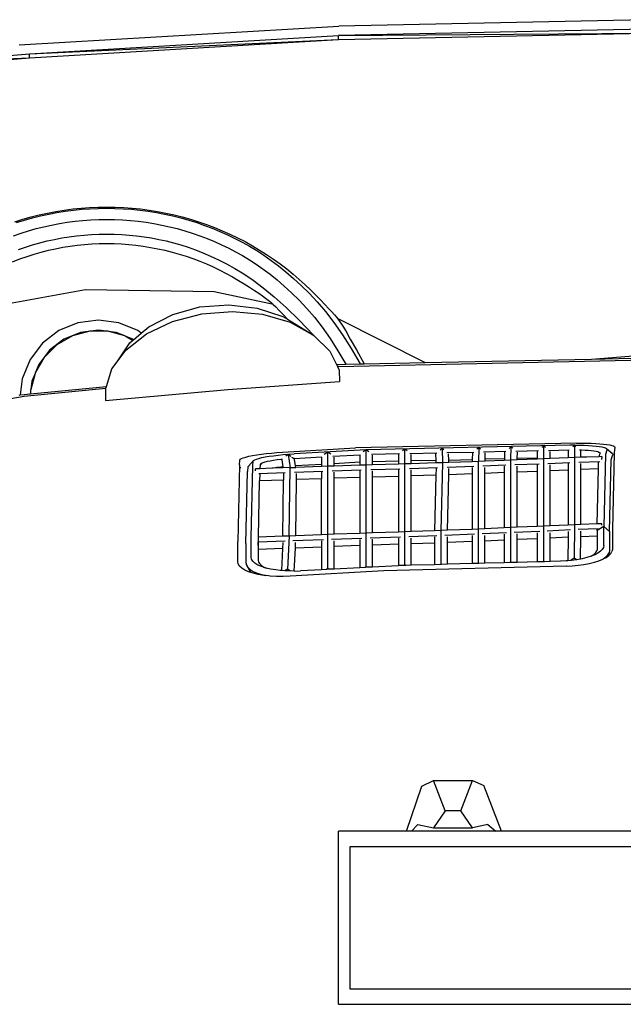
# Model space of a CAD drawing. Units: metres. Extents: x 6.32 to 16.22, y 11.14 to 15.29.
# Drawn here: x 14.75 to 15.19, y 11.86 to 12.58 of the extents above; entities that cross this region are included whole.
import ezdxf

# ---------------------------------------------------------------- set-up
doc = ezdxf.new("R2010")
doc.units = ezdxf.units.M
doc.layers.add('Edges', color=7, linetype='Continuous')

# ---------------------------------------------------------------- blocks, each defined once
blk = doc.blocks.new('Porsche 550 Spyder bk')
at = {"layer": 'Edges'}
for p, q in [((0, 0.66501), (-0.23215, 0.66034)), ((-0.46846, 0.64641), (-0.23215, 0.66034)), ((0, 0.65808), (-0.23243, 0.65324)), ((-0.46081, 0.63989), (-0.23243, 0.65324)), ((-0.46081, 0.63989), (-0.23243, 0.65026)), ((-0.46081, 0.6369), (-0.23243, 0.65026)), ((-0.23243, 0.65324), (0, 0.6551)), ((-0.23243, 0.65026), (0, 0.6551)), ((-0.23243, 0.65026), (-0.23243, 0.65324)), ((-0.5357, 0.63349), (-0.46081, 0.63989)), ((-0.5357, 0.63349), (-0.46081, 0.6369)), ((-0.5357, 0.63051), (-0.46081, 0.6369)), ((-0.46081, 0.6369), (-0.46081, 0.63989)), ((-0.50949, 0.44916), (-0.41949, 0.46559)), ((-0.41949, 0.46559), (-0.3242, 0.46398)), ((-0.3242, 0.46398), (-0.28045, 0.45453)), ((-0.35498, 0.44702), (-0.33479, 0.45254)), ((-0.33479, 0.45254), (-0.31351, 0.45414)), ((-0.31351, 0.45414), (-0.29259, 0.45173)), ((-0.29259, 0.45173), (-0.27345, 0.44546)), ((-0.37269, 0.43798), (-0.35498, 0.44702)), ((-0.3552, 0.44172), (-0.33353, 0.44739)), ((-0.33353, 0.44739), (-0.31078, 0.44925)), ((-0.31078, 0.44925), (-0.28849, 0.44716)), ((-0.28849, 0.44716), (-0.26818, 0.44127)), ((-0.27345, 0.44546), (-0.2702, 0.4435)), ((-0.42503, 0.4409), (-0.4391, 0.43506)), ((-0.40993, 0.4429), (-0.42503, 0.4409)), ((-0.39482, 0.4409), (-0.40993, 0.4429)), ((-0.38073, 0.43506), (-0.39482, 0.4409)), ((-0.3783, 0.4332), (-0.37269, 0.43798)), ((-0.37431, 0.43261), (-0.3552, 0.44172)), ((-0.2702, 0.4435), (-0.25739, 0.43576)), ((-0.26818, 0.44127), (-0.25124, 0.43198)), ((-0.2325, 0.44375), (-0.16831, 0.41143)), ((-0.4391, 0.43506), (-0.45116, 0.42576)), ((-0.42911, 0.43115), (-0.44063, 0.42451)), ((-0.43966, 0.43482), (-0.4391, 0.43506)), ((-0.42311, 0.43378), (-0.4354, 0.42867)), ((-0.41627, 0.43458), (-0.42911, 0.43115)), ((-0.40991, 0.43552), (-0.42311, 0.43378)), ((-0.40297, 0.43455), (-0.41627, 0.43458)), ((-0.39671, 0.43378), (-0.40991, 0.43552)), ((-0.39028, 0.43111), (-0.40297, 0.43455)), ((-0.39028, 0.43111), (-0.39671, 0.43378)), ((-0.39012, 0.43107), (-0.39028, 0.43111)), ((-0.38999, 0.43099), (-0.39012, 0.43107)), ((-0.38439, 0.42867), (-0.38999, 0.43099)), ((-0.38458, 0.42785), (-0.38999, 0.43099)), ((-0.38956, 0.42069), (-0.37431, 0.43261)), ((-0.38398, 0.42835), (-0.3783, 0.4332)), ((-0.3783, 0.4332), (-0.38073, 0.43506)), ((-0.25739, 0.43576), (-0.25124, 0.43198)), ((-0.25124, 0.43198), (-0.25066, 0.43142)), ((-0.2508, 0.43167), (-0.25066, 0.43142)), ((-0.25066, 0.43142), (-0.23883, 0.41992)), ((-0.45116, 0.42576), (-0.46041, 0.41364)), ((-0.44063, 0.42451), (-0.45003, 0.4151)), ((-0.4354, 0.42867), (-0.44594, 0.42055)), ((-0.39613, 0.41195), (-0.38673, 0.42601)), ((-0.38673, 0.42601), (-0.38458, 0.42785)), ((-0.38458, 0.42785), (-0.38398, 0.42835)), ((-0.38398, 0.42835), (-0.38439, 0.42867)), ((-0.45003, 0.4151), (-0.45659, 0.4037)), ((-0.44594, 0.42055), (-0.45402, 0.40996)), ((-0.3999, 0.40677), (-0.38956, 0.42069)), ((-0.39613, 0.41195), (-0.38956, 0.42069)), ((-0.23883, 0.41992), (-0.2338, 0.40992)), ((-0.04541, 0.41408), (0, 0.41766)), ((-0.04541, 0.41408), (0, 0.41506)), ((-0.46041, 0.41364), (-0.4662, 0.39953)), ((-0.45402, 0.40996), (-0.45659, 0.4037)), ((-0.3999, 0.40677), (-0.39613, 0.41195)), ((-0.2338, 0.40992), (-0.23243, 0.41005)), ((-0.2338, 0.40992), (-0.23305, 0.40844)), ((-0.23305, 0.40844), (-0.23243, 0.4085)), ((-0.23305, 0.40844), (-0.23178, 0.40591)), ((-0.23243, 0.4085), (0, 0.4135)), ((-0.23243, 0.41005), (-0.22693, 0.41017)), ((-0.22693, 0.41017), (-0.21642, 0.4104)), ((-0.21642, 0.4104), (-0.21344, 0.41046)), ((-0.21344, 0.41046), (-0.16831, 0.41143)), ((-0.16831, 0.41143), (-0.04541, 0.41408)), ((-0.45671, 0.40341), (-0.45986, 0.3916)), ((-0.45671, 0.40341), (-0.45909, 0.39762)), ((-0.45667, 0.40357), (-0.45671, 0.40341)), ((-0.45659, 0.4037), (-0.45667, 0.40357)), ((-0.40402, 0.39373), (-0.3999, 0.40677)), ((-0.23178, 0.40591), (-0.23165, 0.39747)), ((-0.4662, 0.39953), (-0.46775, 0.3875)), ((-0.4601, 0.3884), (-0.40402, 0.39373)), ((-0.45909, 0.39762), (-0.45986, 0.3916)), ((-0.40442, 0.39247), (-0.40402, 0.39373)), ((-0.31418, 0.39142), (-0.23165, 0.39747)), ((-0.49376, 0.38162), (-0.46487, 0.38671)), ((-0.4684, 0.3874), (-0.46775, 0.3875)), ((-0.46775, 0.3875), (-0.46487, 0.38795)), ((-0.46487, 0.38671), (-0.40442, 0.39247)), ((-0.46487, 0.38795), (-0.46028, 0.38838)), ((-0.46011, 0.38972), (-0.46028, 0.38838)), ((-0.46028, 0.38838), (-0.4601, 0.3884)), ((-0.45986, 0.3916), (-0.46011, 0.39069)), ((-0.46011, 0.39069), (-0.46011, 0.38972)), ((-0.46011, 0.38972), (-0.4601, 0.3884)), ((-0.40463, 0.3918), (-0.40442, 0.39247)), ((-0.40463, 0.3918), (-0.40463, 0.38336)), ((-0.40463, 0.38336), (-0.31418, 0.39142)), ((-0.05651, 0.35182), (-0.21976, 0.34831)), ((-0.06127, 0.35031), (-0.21188, 0.347)), ((-0.08064, 0.34954), (-0.082, 0.34857)), ((-0.07939, 0.34864), (-0.08064, 0.34954)), ((-0.08064, 0.26458), (-0.08064, 0.34954)), ((-0.05768, 0.35035), (-0.06127, 0.35031)), ((-0.05789, 0.35012), (-0.05921, 0.34918)), ((-0.05688, 0.3494), (-0.05789, 0.35012)), ((-0.05789, 0.35012), (-0.05789, 0.34119)), ((-0.05768, 0.35035), (-0.05416, 0.35034)), ((-0.05651, 0.35182), (-0.05278, 0.35187)), ((-0.05416, 0.35034), (-0.05076, 0.35027)), ((-0.05278, 0.35187), (-0.04911, 0.35186)), ((-0.05076, 0.35027), (-0.04755, 0.35015)), ((-0.04911, 0.35186), (-0.04558, 0.35179)), ((-0.04755, 0.35015), (-0.04458, 0.34996)), ((-0.04558, 0.35179), (-0.04224, 0.35165)), ((-0.04458, 0.34996), (-0.0419, 0.34973)), ((-0.04224, 0.35165), (-0.03915, 0.35146)), ((-0.0419, 0.34973), (-0.03956, 0.34944)), ((-0.03915, 0.35146), (-0.03637, 0.35122)), ((-0.03637, 0.35122), (-0.03393, 0.35092)), ((-0.03393, 0.35092), (-0.03188, 0.35058)), ((-0.03188, 0.35058), (-0.03026, 0.3502)), ((-0.03026, 0.3502), (-0.0291, 0.34978)), ((-0.0291, 0.34978), (-0.02841, 0.34934)), ((-0.29864, 0.34216), (-0.29592, 0.3427)), ((-0.29592, 0.3427), (-0.29283, 0.34322)), ((-0.29283, 0.34322), (-0.28942, 0.34371)), ((-0.28942, 0.34371), (-0.28575, 0.34415)), ((-0.28575, 0.34415), (-0.28188, 0.34454)), ((-0.28369, 0.34213), (-0.28048, 0.34259)), ((-0.28188, 0.34454), (-0.27787, 0.34487)), ((-0.28048, 0.34259), (-0.27703, 0.34301)), ((-0.27787, 0.34487), (-0.2738, 0.34515)), ((-0.27703, 0.34301), (-0.27338, 0.34337)), ((-0.2738, 0.34515), (-0.21976, 0.34831)), ((-0.27338, 0.34337), (-0.26527, 0.34405)), ((-0.26966, 0.34339), (-0.27144, 0.34212)), ((-0.26773, 0.34202), (-0.26966, 0.34339)), ((-0.26966, 0.34339), (-0.26816, 0.33368)), ((-0.21188, 0.347), (-0.26527, 0.34405)), ((-0.24032, 0.34524), (-0.24287, 0.34343)), ((-0.23817, 0.34372), (-0.24032, 0.34524)), ((-0.24032, 0.25915), (-0.24032, 0.34524)), ((-0.23657, 0.34218), (-0.21622, 0.3433)), ((-0.21667, 0.343), (-0.21667, 0.33768)), ((-0.21191, 0.34684), (-0.21404, 0.34535)), ((-0.21005, 0.34553), (-0.21191, 0.34684)), ((-0.21191, 0.26045), (-0.21191, 0.34684)), ((-0.20808, 0.34363), (-0.18726, 0.34409)), ((-0.20716, 0.33806), (-0.20716, 0.343)), ((-0.1881, 0.3435), (-0.1881, 0.33848)), ((-0.18335, 0.34735), (-0.18509, 0.34612)), ((-0.18174, 0.34621), (-0.18335, 0.34735)), ((-0.18335, 0.26183), (-0.18335, 0.34735)), ((-0.17968, 0.34425), (-0.15957, 0.34469)), ((-0.17859, 0.33869), (-0.17859, 0.3435)), ((-0.16056, 0.34401), (-0.16039, 0.33909)), ((-0.15582, 0.34786), (-0.15733, 0.34678)), ((-0.15442, 0.34687), (-0.15582, 0.34786)), ((-0.15582, 0.34786), (-0.15545, 0.33737)), ((-0.15227, 0.34485), (-0.1324, 0.34529)), ((-0.15089, 0.33929), (-0.15105, 0.34401)), ((-0.13342, 0.34458), (-0.13351, 0.33968)), ((-0.12866, 0.34843), (-0.13005, 0.34744)), ((-0.12866, 0.34843), (-0.12884, 0.33829)), ((-0.12737, 0.34751), (-0.12866, 0.34843)), ((-0.12517, 0.34545), (-0.10873, 0.34581)), ((-0.12399, 0.33989), (-0.12391, 0.34458)), ((-0.10963, 0.34519), (-0.10976, 0.3402)), ((-0.10486, 0.34903), (-0.10631, 0.348)), ((-0.10486, 0.34903), (-0.10513, 0.33927)), ((-0.1035, 0.34806), (-0.10486, 0.34903)), ((-0.10126, 0.34598), (-0.08447, 0.34634)), ((-0.10025, 0.34041), (-0.10012, 0.34519)), ((-0.0854, 0.3457), (-0.0854, 0.34073)), ((-0.07705, 0.34651), (-0.06185, 0.34684)), ((-0.07589, 0.34108), (-0.07589, 0.3457)), ((-0.06265, 0.34629), (-0.06265, 0.34171)), ((-0.0542, 0.34686), (-0.05272, 0.34683)), ((-0.05314, 0.34178), (-0.05314, 0.34607)), ((-0.05272, 0.34683), (-0.05011, 0.34672)), ((-0.05011, 0.34672), (-0.0477, 0.34657)), ((-0.0477, 0.34657), (-0.04552, 0.34638)), ((-0.04552, 0.34638), (-0.04361, 0.34615)), ((-0.04361, 0.34615), (-0.04201, 0.34588)), ((-0.04201, 0.34588), (-0.04074, 0.34558)), ((-0.04074, 0.34558), (-0.03983, 0.34526)), ((-0.03983, 0.34526), (-0.03929, 0.34491)), ((-0.03967, 0.34183), (-0.03919, 0.34379)), ((-0.03956, 0.34944), (-0.03759, 0.34911)), ((-0.03929, 0.34491), (-0.03912, 0.34453)), ((-0.03912, 0.34453), (-0.03919, 0.34379)), ((-0.03759, 0.34911), (-0.03603, 0.34875)), ((-0.03503, 0.34342), (-0.03628, 0.29017)), ((-0.03603, 0.34875), (-0.03491, 0.34835)), ((-0.03412, 0.34672), (-0.03503, 0.34342)), ((-0.03491, 0.34835), (-0.03425, 0.34792)), ((-0.03425, 0.34792), (-0.0299, 0.3441)), ((-0.03425, 0.34792), (-0.03405, 0.34749)), ((-0.03405, 0.34749), (-0.03412, 0.34672)), ((-0.03086, 0.34466), (-0.03066, 0.34459)), ((-0.03073, 0.33962), (-0.02975, 0.34283)), ((-0.03066, 0.34459), (-0.0299, 0.3441)), ((-0.02858, 0.34464), (-0.0299, 0.28812)), ((-0.0299, 0.3441), (-0.02968, 0.34361)), ((-0.02968, 0.34361), (-0.02975, 0.34283)), ((-0.02858, 0.34464), (-0.02883, 0.3447)), ((-0.02821, 0.34889), (-0.02858, 0.34469)), ((-0.02858, 0.34469), (-0.02858, 0.34464)), ((-0.02841, 0.34934), (-0.02821, 0.34889)), ((-0.30559, 0.33581), (-0.30688, 0.27922)), ((-0.30559, 0.33581), (-0.30529, 0.33938)), ((-0.30529, 0.33938), (-0.30498, 0.33991)), ((-0.30498, 0.33991), (-0.30414, 0.34046)), ((-0.30414, 0.34046), (-0.30279, 0.34102)), ((-0.30279, 0.34102), (-0.30094, 0.34159)), ((-0.30094, 0.34159), (-0.29864, 0.34216)), ((-0.29903, 0.33486), (-0.29511, 0.33902)), ((-0.29852, 0.33519), (-0.29903, 0.33486)), ((-0.29691, 0.28179), (-0.29569, 0.33513)), ((-0.29569, 0.33513), (-0.2954, 0.33852)), ((-0.2954, 0.33852), (-0.29511, 0.33902)), ((-0.29511, 0.33902), (-0.29432, 0.33954)), ((-0.29432, 0.33954), (-0.29305, 0.34007)), ((-0.29305, 0.34007), (-0.29132, 0.3406)), ((-0.29132, 0.3406), (-0.28916, 0.34113)), ((-0.29019, 0.33599), (-0.29045, 0.33294)), ((-0.28938, 0.33609), (-0.2902, 0.33589)), ((-0.28994, 0.33642), (-0.29019, 0.33599)), ((-0.28928, 0.33686), (-0.28994, 0.33642)), ((-0.28823, 0.3373), (-0.28928, 0.33686)), ((-0.28916, 0.34113), (-0.2866, 0.34164)), ((-0.28679, 0.33774), (-0.28823, 0.3373)), ((-0.285, 0.33818), (-0.28679, 0.33774)), ((-0.2866, 0.34164), (-0.28369, 0.34213)), ((-0.28288, 0.3386), (-0.285, 0.33818)), ((-0.28047, 0.33901), (-0.28288, 0.3386)), ((-0.27782, 0.33939), (-0.28047, 0.33901)), ((-0.27496, 0.33973), (-0.27782, 0.33939)), ((-0.27375, 0.33985), (-0.27496, 0.33973)), ((-0.27434, 0.33942), (-0.27354, 0.33426)), ((-0.26635, 0.34104), (-0.26682, 0.34122)), ((-0.26566, 0.34055), (-0.26635, 0.34104)), ((-0.26516, 0.34059), (-0.26635, 0.34104)), ((-0.26516, 0.34059), (-0.26566, 0.34055)), ((-0.26513, 0.34018), (-0.26566, 0.34055)), ((-0.26516, 0.34059), (-0.24472, 0.34173)), ((-0.26516, 0.34059), (-0.26513, 0.34018)), ((-0.26513, 0.34018), (-0.26512, 0.33991)), ((-0.26415, 0.33506), (-0.26488, 0.33974)), ((-0.24507, 0.33611), (-0.26415, 0.33506)), ((-0.26397, 0.33388), (-0.26415, 0.33506)), ((-0.24507, 0.34149), (-0.24507, 0.33611)), ((-0.24507, 0.33611), (-0.24507, 0.33455)), ((-0.23556, 0.33663), (-0.23556, 0.34149)), ((-0.21667, 0.33768), (-0.23556, 0.33663)), ((-0.23556, 0.33487), (-0.23556, 0.33663)), ((-0.21667, 0.33547), (-0.23556, 0.33487)), ((-0.21667, 0.33768), (-0.21667, 0.33547)), ((-0.21228, 0.33561), (-0.21667, 0.33547)), ((-0.20716, 0.33577), (-0.21158, 0.33563)), ((-0.1881, 0.33848), (-0.20716, 0.33806)), ((-0.20716, 0.33577), (-0.20716, 0.33806)), ((-0.1881, 0.33635), (-0.20716, 0.33577)), ((-0.1881, 0.33848), (-0.1881, 0.33635)), ((-0.18366, 0.33648), (-0.1881, 0.33635)), ((-0.17859, 0.33664), (-0.18307, 0.3365)), ((-0.16039, 0.33909), (-0.17859, 0.33869)), ((-0.17859, 0.33664), (-0.17859, 0.33869)), ((-0.16033, 0.33722), (-0.17859, 0.33664)), ((-0.16039, 0.33909), (-0.16033, 0.33722)), ((-0.15572, 0.33737), (-0.16033, 0.33722)), ((-0.15545, 0.33737), (-0.15662, 0.28711)), ((-0.15545, 0.33737), (-0.15548, 0.33737)), ((-0.15083, 0.33754), (-0.15524, 0.33738)), ((-0.15089, 0.33929), (-0.13351, 0.33968)), ((-0.15083, 0.33754), (-0.15089, 0.33929)), ((-0.13353, 0.33815), (-0.15083, 0.33754)), ((-0.13351, 0.33968), (-0.13353, 0.33815)), ((-0.12902, 0.33831), (-0.13353, 0.33815)), ((-0.12884, 0.26309), (-0.12884, 0.33829)), ((-0.12402, 0.33852), (-0.12867, 0.33832)), ((-0.1256, 0.335), (-0.10872, 0.33573)), ((-0.12402, 0.33852), (-0.12399, 0.33989)), ((-0.10979, 0.33914), (-0.12402, 0.33852)), ((-0.10976, 0.3402), (-0.12399, 0.33989)), ((-0.10976, 0.3402), (-0.10979, 0.33914)), ((-0.10524, 0.33933), (-0.10979, 0.33914)), ((-0.10513, 0.33927), (-0.10513, 0.2639)), ((-0.10027, 0.33951), (-0.10502, 0.33934)), ((-0.10192, 0.33599), (-0.08414, 0.33662)), ((-0.10027, 0.33951), (-0.10025, 0.34041)), ((-0.0854, 0.34004), (-0.10027, 0.33951)), ((-0.0854, 0.34073), (-0.10025, 0.34041)), ((-0.0854, 0.34073), (-0.0854, 0.34004)), ((-0.0807, 0.3402), (-0.0854, 0.34004)), ((-0.0854, 0.33576), (-0.0854, 0.33099)), ((-0.07589, 0.34041), (-0.08059, 0.34021)), ((-0.07751, 0.33688), (-0.06137, 0.33758)), ((-0.07589, 0.34041), (-0.07589, 0.34108)), ((-0.06265, 0.34098), (-0.07589, 0.34041)), ((-0.07589, 0.33136), (-0.07589, 0.33577)), ((-0.06265, 0.34171), (-0.06265, 0.34098)), ((-0.05789, 0.34119), (-0.06265, 0.34098)), ((-0.06265, 0.33671), (-0.06265, 0.33193)), ((-0.05789, 0.34119), (-0.05785, 0.34115)), ((-0.05785, 0.34115), (-0.05789, 0.34106)), ((-0.05789, 0.34106), (-0.05789, 0.29126)), ((-0.05314, 0.34136), (-0.05785, 0.34119)), ((-0.05479, 0.33784), (-0.0393, 0.33839)), ((-0.05314, 0.34136), (-0.05314, 0.34178)), ((-0.04946, 0.34153), (-0.05314, 0.34136)), ((-0.05314, 0.33231), (-0.05314, 0.33671)), ((-0.04946, 0.34153), (-0.04921, 0.3415)), ((-0.03967, 0.34183), (-0.04921, 0.3415)), ((-0.04018, 0.33277), (-0.04005, 0.33796)), ((-0.03771, 0.3419), (-0.03967, 0.34183)), ((-0.03771, 0.3419), (-0.03766, 0.34085)), ((-0.03766, 0.33984), (-0.03766, 0.34085)), ((-0.03198, 0.28641), (-0.03073, 0.33962)), ((-0.305, 0.33384), (-0.30466, 0.33381)), ((-0.30086, 0.27769), (-0.29964, 0.33093)), ((-0.29935, 0.3343), (-0.29964, 0.33093)), ((-0.29903, 0.33486), (-0.29935, 0.3343)), ((-0.29045, 0.33294), (-0.29381, 0.33282)), ((-0.29378, 0.33142), (-0.29381, 0.33282)), ((-0.29123, 0.32946), (-0.27177, 0.33015)), ((-0.29056, 0.32915), (-0.29068, 0.32389)), ((-0.28134, 0.33327), (-0.29045, 0.33294)), ((-0.27343, 0.33355), (-0.28134, 0.33327)), ((-0.28078, 0.33336), (-0.28134, 0.33327)), ((-0.278, 0.33375), (-0.28078, 0.33336)), ((-0.27502, 0.33411), (-0.278, 0.33375)), ((-0.27354, 0.33426), (-0.27502, 0.33411)), ((-0.27354, 0.33426), (-0.27343, 0.33355)), ((-0.26832, 0.33373), (-0.27343, 0.33355)), ((-0.27294, 0.32935), (-0.27299, 0.32452)), ((-0.26874, 0.28299), (-0.26816, 0.33368)), ((-0.26805, 0.33374), (-0.26397, 0.33388)), ((-0.26495, 0.33039), (-0.24402, 0.33113)), ((-0.24507, 0.33455), (-0.26397, 0.33388)), ((-0.26348, 0.32485), (-0.26343, 0.32935)), ((-0.24058, 0.33471), (-0.24507, 0.33455)), ((-0.24507, 0.33041), (-0.24507, 0.32551)), ((-0.23556, 0.33487), (-0.24008, 0.33473)), ((-0.23696, 0.33137), (-0.21568, 0.33205)), ((-0.23556, 0.32583), (-0.23556, 0.33041)), ((-0.21667, 0.33137), (-0.21667, 0.32643)), ((-0.20847, 0.33227), (-0.18705, 0.33292)), ((-0.20716, 0.32672), (-0.20716, 0.33137)), ((-0.1881, 0.3322), (-0.1881, 0.3273)), ((-0.17997, 0.33314), (-0.15914, 0.3338)), ((-0.17859, 0.3276), (-0.17859, 0.33221)), ((-0.16036, 0.32818), (-0.17859, 0.3276)), ((-0.16036, 0.32818), (-0.16131, 0.28702)), ((-0.16024, 0.33305), (-0.16036, 0.32818)), ((-0.15217, 0.33404), (-0.13245, 0.33473)), ((-0.15179, 0.28738), (-0.15084, 0.32849)), ((-0.15084, 0.32849), (-0.15073, 0.33305)), ((-0.13359, 0.3291), (-0.15084, 0.32849)), ((-0.13359, 0.33395), (-0.13359, 0.3291)), ((-0.13359, 0.3291), (-0.13359, 0.2881)), ((-0.12408, 0.32947), (-0.12408, 0.33396)), ((-0.10988, 0.33008), (-0.12408, 0.32947)), ((-0.12408, 0.28852), (-0.12408, 0.32947)), ((-0.10988, 0.33493), (-0.10988, 0.33008)), ((-0.10988, 0.33008), (-0.10988, 0.2892)), ((-0.10037, 0.33046), (-0.10037, 0.33493)), ((-0.0854, 0.33099), (-0.10037, 0.33046)), ((-0.10037, 0.28962), (-0.10037, 0.33046)), ((-0.0854, 0.33099), (-0.0854, 0.29021)), ((-0.06265, 0.33193), (-0.07589, 0.33136)), ((-0.07589, 0.29063), (-0.07589, 0.33136)), ((-0.06265, 0.33193), (-0.06265, 0.29127)), ((-0.04018, 0.33277), (-0.05314, 0.33231)), ((-0.05314, 0.29168), (-0.05314, 0.33231)), ((-0.04113, 0.29216), (-0.04018, 0.33277)), ((-0.29163, 0.28223), (-0.29068, 0.32389)), ((-0.27299, 0.32452), (-0.29068, 0.32389)), ((-0.27347, 0.28295), (-0.27299, 0.32452)), ((-0.26396, 0.28333), (-0.26348, 0.32485)), ((-0.24507, 0.32551), (-0.26348, 0.32485)), ((-0.24507, 0.28408), (-0.24507, 0.32551)), ((-0.21667, 0.32643), (-0.23556, 0.32583)), ((-0.23556, 0.28443), (-0.23556, 0.32583)), ((-0.21667, 0.32643), (-0.21667, 0.2851)), ((-0.1881, 0.3273), (-0.20716, 0.32672)), ((-0.20716, 0.28543), (-0.20716, 0.32672)), ((-0.1881, 0.3273), (-0.1881, 0.28608)), ((-0.17859, 0.28641), (-0.17859, 0.3276)), ((-0.05802, 0.29149), (-0.06265, 0.29127)), ((-0.05314, 0.29168), (-0.05778, 0.2915)), ((-0.04113, 0.29216), (-0.05314, 0.29168)), ((-0.03778, 0.29229), (-0.04113, 0.29216)), ((-0.03774, 0.29116), (-0.03778, 0.29229)), ((-0.24507, 0.28408), (-0.26396, 0.28333)), ((-0.2407, 0.28425), (-0.24507, 0.28408)), ((-0.23556, 0.28443), (-0.23998, 0.28428)), ((-0.21667, 0.2851), (-0.23556, 0.28443)), ((-0.21237, 0.28526), (-0.21667, 0.2851)), ((-0.20716, 0.28543), (-0.21149, 0.28529)), ((-0.1881, 0.28608), (-0.20716, 0.28543)), ((-0.18376, 0.28623), (-0.1881, 0.28608)), ((-0.17859, 0.28641), (-0.18298, 0.28626)), ((-0.16131, 0.28702), (-0.17859, 0.28641)), ((-0.15697, 0.28717), (-0.16131, 0.28702)), ((-0.15662, 0.28711), (-0.15662, 0.26231)), ((-0.15179, 0.28738), (-0.1563, 0.2872)), ((-0.15375, 0.28384), (-0.13195, 0.28471)), ((-0.13359, 0.2881), (-0.15179, 0.28738)), ((-0.12914, 0.28827), (-0.13359, 0.2881)), ((-0.12408, 0.28852), (-0.12857, 0.2883)), ((-0.12606, 0.28496), (-0.10819, 0.28583)), ((-0.10988, 0.2892), (-0.12408, 0.28852)), ((-0.10537, 0.28942), (-0.10988, 0.2892)), ((-0.10988, 0.28466), (-0.10988, 0.28015)), ((-0.10037, 0.28962), (-0.10492, 0.28944)), ((-0.1024, 0.28609), (-0.0836, 0.28683)), ((-0.0854, 0.29021), (-0.10037, 0.28962)), ((-0.10037, 0.28058), (-0.10037, 0.28471)), ((-0.08083, 0.29039), (-0.0854, 0.29021)), ((-0.0854, 0.28559), (-0.0854, 0.28117)), ((-0.07589, 0.29063), (-0.08048, 0.29041)), ((-0.07801, 0.28707), (-0.06082, 0.2879)), ((-0.06265, 0.29127), (-0.07589, 0.29063)), ((-0.07589, 0.28158), (-0.07589, 0.28563)), ((-0.06266, 0.28663), (-0.06271, 0.28222)), ((-0.05789, 0.29126), (-0.05815, 0.26672)), ((-0.05531, 0.28814), (-0.04048, 0.28873)), ((-0.05319, 0.28264), (-0.05315, 0.28667)), ((-0.03628, 0.29017), (-0.04124, 0.28732)), ((-0.04124, 0.28732), (-0.04122, 0.2883)), ((-0.04124, 0.28732), (-0.04124, 0.28311)), ((-0.03628, 0.27608), (-0.03628, 0.29017)), ((-0.03198, 0.28641), (-0.03628, 0.29017)), ((-0.03198, 0.28641), (-0.03198, 0.2724)), ((-0.0299, 0.28812), (-0.0299, 0.27323)), ((-0.30688, 0.26417), (-0.30688, 0.27922)), ((-0.30086, 0.27769), (-0.30085, 0.26348)), ((-0.29691, 0.26755), (-0.29691, 0.28179)), ((-0.29163, 0.28223), (-0.29181, 0.28223)), ((-0.29181, 0.28223), (-0.29167, 0.27878)), ((-0.2917, 0.27723), (-0.29161, 0.27723)), ((-0.29167, 0.27878), (-0.29169, 0.26523)), ((-0.29167, 0.27878), (-0.27179, 0.27956)), ((-0.29145, 0.2732), (-0.29167, 0.27878)), ((-0.27347, 0.28295), (-0.29163, 0.28223)), ((-0.27357, 0.27834), (-0.2738, 0.2739)), ((-0.26901, 0.28313), (-0.27347, 0.28295)), ((-0.26874, 0.28299), (-0.26997, 0.25877)), ((-0.26396, 0.28333), (-0.26849, 0.28315)), ((-0.26613, 0.27979), (-0.24346, 0.28069)), ((-0.26427, 0.27427), (-0.26406, 0.27838)), ((-0.24507, 0.27958), (-0.24507, 0.27503)), ((-0.23747, 0.28091), (-0.21518, 0.2817)), ((-0.23556, 0.27539), (-0.23556, 0.27962)), ((-0.21667, 0.28069), (-0.21667, 0.27606)), ((-0.20893, 0.28192), (-0.18659, 0.28268)), ((-0.20716, 0.27639), (-0.20716, 0.28072)), ((-0.1881, 0.27704), (-0.20716, 0.27639)), ((-0.1881, 0.28164), (-0.1881, 0.27704)), ((-0.1881, 0.27704), (-0.1881, 0.26125)), ((-0.1804, 0.28289), (-0.1598, 0.28362)), ((-0.17859, 0.27737), (-0.17859, 0.28167)), ((-0.16138, 0.27797), (-0.17859, 0.27737)), ((-0.17859, 0.26151), (-0.17859, 0.27737)), ((-0.16138, 0.28253), (-0.16138, 0.27797)), ((-0.16138, 0.27797), (-0.16138, 0.26198)), ((-0.15187, 0.27833), (-0.15187, 0.28257)), ((-0.13359, 0.27905), (-0.15187, 0.27833)), ((-0.15187, 0.26224), (-0.15187, 0.27833)), ((-0.13359, 0.28358), (-0.13359, 0.27905)), ((-0.13359, 0.27905), (-0.13359, 0.26274)), ((-0.12408, 0.27947), (-0.12408, 0.28362)), ((-0.10988, 0.28015), (-0.12408, 0.27947)), ((-0.12408, 0.263), (-0.12408, 0.27947)), ((-0.10988, 0.28015), (-0.10988, 0.26338)), ((-0.0854, 0.28117), (-0.10037, 0.28058)), ((-0.10037, 0.26364), (-0.10037, 0.28058)), ((-0.0854, 0.28117), (-0.0854, 0.26405)), ((-0.06271, 0.28222), (-0.07589, 0.28158)), ((-0.07589, 0.26431), (-0.07589, 0.28158)), ((-0.06271, 0.28222), (-0.06289, 0.26484)), ((-0.05336, 0.26617), (-0.05319, 0.28264)), ((-0.04124, 0.28311), (-0.05319, 0.28264)), ((-0.04124, 0.28311), (-0.04124, 0.27334)), ((-0.2738, 0.2739), (-0.29145, 0.2732)), ((-0.2738, 0.2739), (-0.27463, 0.2576)), ((-0.26514, 0.25729), (-0.26427, 0.27427)), ((-0.24507, 0.27503), (-0.26427, 0.27427)), ((-0.24507, 0.27503), (-0.24507, 0.25826)), ((-0.21667, 0.27606), (-0.23556, 0.27539)), ((-0.23556, 0.25876), (-0.23556, 0.27539)), ((-0.21667, 0.27606), (-0.21667, 0.25975)), ((-0.20716, 0.26025), (-0.20716, 0.27639)), ((-0.04487, 0.26866), (-0.04331, 0.26977)), ((-0.04331, 0.26977), (-0.04217, 0.27092)), ((-0.04058, 0.2706), (-0.04291, 0.26937)), ((-0.04217, 0.27092), (-0.04148, 0.2721)), ((-0.04124, 0.27334), (-0.04148, 0.2721)), ((-0.03872, 0.27191), (-0.04058, 0.2706)), ((-0.03737, 0.27327), (-0.03872, 0.27191)), ((-0.03656, 0.27467), (-0.03737, 0.27327)), ((-0.03628, 0.27608), (-0.03656, 0.27467)), ((-0.03228, 0.27081), (-0.03355, 0.26805)), ((-0.03321, 0.26923), (-0.03228, 0.27081)), ((-0.0325, 0.26879), (-0.03107, 0.27025)), ((-0.03198, 0.2724), (-0.03228, 0.27081)), ((-0.03107, 0.27025), (-0.0302, 0.27173)), ((-0.0299, 0.27323), (-0.0302, 0.27173)), ((-0.30655, 0.26249), (-0.30688, 0.26417)), ((-0.30556, 0.26088), (-0.30655, 0.26249)), ((-0.30085, 0.26348), (-0.30052, 0.26176)), ((-0.2966, 0.26597), (-0.29691, 0.26755)), ((-0.29567, 0.26446), (-0.2966, 0.26597)), ((-0.29414, 0.26304), (-0.29567, 0.26446)), ((-0.29204, 0.26173), (-0.29414, 0.26304)), ((-0.29169, 0.26523), (-0.29142, 0.26382)), ((-0.29142, 0.26382), (-0.29061, 0.26252)), ((-0.29061, 0.26252), (-0.2893, 0.26129)), ((-0.15662, 0.26231), (-0.15694, 0.2621)), ((-0.15633, 0.26211), (-0.15662, 0.26231)), ((-0.15187, 0.26224), (-0.15633, 0.26211)), ((-0.13359, 0.26274), (-0.15187, 0.26224)), ((-0.12918, 0.26286), (-0.13359, 0.26274)), ((-0.12918, 0.26286), (-0.12884, 0.26309)), ((-0.12852, 0.26287), (-0.12918, 0.26286)), ((-0.12884, 0.26309), (-0.12852, 0.26287)), ((-0.12862, 0.26294), (-0.12862, 0.26287)), ((-0.12408, 0.263), (-0.12852, 0.26287)), ((-0.10988, 0.26338), (-0.12408, 0.263)), ((-0.10571, 0.2635), (-0.10988, 0.26338)), ((-0.10513, 0.2639), (-0.10571, 0.2635)), ((-0.10459, 0.26353), (-0.10571, 0.2635)), ((-0.10459, 0.26353), (-0.10513, 0.2639)), ((-0.10492, 0.26376), (-0.10492, 0.26352)), ((-0.10037, 0.26364), (-0.10459, 0.26353)), ((-0.0854, 0.26405), (-0.10037, 0.26364)), ((-0.08126, 0.26417), (-0.0854, 0.26405)), ((-0.08064, 0.26458), (-0.08126, 0.26417)), ((-0.08007, 0.2642), (-0.08126, 0.26417)), ((-0.08007, 0.2642), (-0.08064, 0.26458)), ((-0.08041, 0.26443), (-0.08041, 0.26419)), ((-0.07589, 0.26431), (-0.08007, 0.2642)), ((-0.06835, 0.26452), (-0.07589, 0.26431)), ((-0.06416, 0.26472), (-0.06835, 0.26452)), ((-0.06289, 0.26484), (-0.06416, 0.26472)), ((-0.06061, 0.26505), (-0.06289, 0.26484)), ((-0.05815, 0.26672), (-0.06061, 0.26505)), ((-0.06005, 0.2651), (-0.06061, 0.26505)), ((-0.0565, 0.26559), (-0.06005, 0.2651)), ((-0.0565, 0.26559), (-0.05815, 0.26672)), ((-0.05608, 0.26565), (-0.0565, 0.26559)), ((-0.05336, 0.26617), (-0.05608, 0.26565)), ((-0.05232, 0.26637), (-0.05336, 0.26617)), ((-0.04883, 0.26724), (-0.05232, 0.26637)), ((-0.05095, 0.26214), (-0.04695, 0.2629)), ((-0.04567, 0.26825), (-0.04883, 0.26724)), ((-0.04695, 0.2629), (-0.04324, 0.26383)), ((-0.04563, 0.26827), (-0.04567, 0.26825)), ((-0.04291, 0.26937), (-0.04563, 0.26827)), ((-0.04563, 0.26827), (-0.04487, 0.26866)), ((-0.04324, 0.26383), (-0.03989, 0.2649)), ((-0.03989, 0.2649), (-0.03695, 0.2661)), ((-0.03695, 0.2661), (-0.03683, 0.26621)), ((-0.03683, 0.26621), (-0.03473, 0.26768)), ((-0.03683, 0.26621), (-0.03447, 0.2674)), ((-0.03473, 0.26768), (-0.03321, 0.26923)), ((-0.03447, 0.2674), (-0.03355, 0.26805)), ((-0.03355, 0.26805), (-0.0325, 0.26879)), ((-0.30394, 0.25937), (-0.30556, 0.26088)), ((-0.3017, 0.25797), (-0.30394, 0.25937)), ((-0.29889, 0.25672), (-0.3017, 0.25797)), ((-0.29776, 0.25701), (-0.30052, 0.26176)), ((-0.30052, 0.26176), (-0.29948, 0.26008)), ((-0.29948, 0.26008), (-0.29778, 0.25849)), ((-0.29726, 0.2562), (-0.29889, 0.25672)), ((-0.29778, 0.25849), (-0.29543, 0.25703)), ((-0.29778, 0.25715), (-0.29776, 0.25701)), ((-0.29776, 0.25701), (-0.29726, 0.2562)), ((-0.29555, 0.25564), (-0.29726, 0.2562)), ((-0.29175, 0.25475), (-0.29555, 0.25564)), ((-0.29543, 0.25703), (-0.29248, 0.25572)), ((-0.29248, 0.25572), (-0.28898, 0.25459)), ((-0.28939, 0.26055), (-0.29204, 0.26173)), ((-0.28626, 0.25954), (-0.28939, 0.26055)), ((-0.2893, 0.26129), (-0.28748, 0.26016)), ((-0.28748, 0.26016), (-0.28588, 0.25945)), ((-0.28588, 0.25945), (-0.28626, 0.25954)), ((-0.28268, 0.25869), (-0.28588, 0.25945)), ((-0.27872, 0.25804), (-0.28268, 0.25869)), ((-0.27551, 0.2577), (-0.27872, 0.25804)), ((-0.27463, 0.2576), (-0.27551, 0.2577)), ((-0.27445, 0.25758), (-0.27463, 0.2576)), ((-0.27195, 0.25744), (-0.27445, 0.25758)), ((-0.26997, 0.25877), (-0.27195, 0.25744)), ((-0.26994, 0.25733), (-0.27195, 0.25744)), ((-0.26784, 0.25731), (-0.26997, 0.25877)), ((-0.26784, 0.25731), (-0.26994, 0.25733)), ((-0.19879, 0.25746), (-0.2682, 0.25343)), ((-0.26528, 0.25729), (-0.26784, 0.25731)), ((-0.26528, 0.25729), (-0.26514, 0.25729)), ((-0.26514, 0.25729), (-0.26055, 0.25745)), ((-0.24507, 0.25826), (-0.26055, 0.25745)), ((-0.24133, 0.25846), (-0.24507, 0.25826)), ((-0.24032, 0.25915), (-0.24133, 0.25846)), ((-0.23945, 0.25856), (-0.24133, 0.25846)), ((-0.23945, 0.25856), (-0.24032, 0.25915)), ((-0.24009, 0.25899), (-0.24009, 0.25853)), ((-0.23556, 0.25876), (-0.23945, 0.25856)), ((-0.21667, 0.25975), (-0.23556, 0.25876)), ((-0.21262, 0.25996), (-0.21667, 0.25975)), ((-0.21191, 0.26045), (-0.21262, 0.25996)), ((-0.21131, 0.26003), (-0.21262, 0.25996)), ((-0.21131, 0.26003), (-0.21191, 0.26045)), ((-0.21168, 0.26029), (-0.21168, 0.26001)), ((-0.20716, 0.26025), (-0.21131, 0.26003)), ((-0.18817, 0.26124), (-0.20716, 0.26025)), ((-0.064, 0.26093), (-0.19879, 0.25746)), ((-0.1881, 0.26125), (-0.18817, 0.26124)), ((-0.18404, 0.26136), (-0.1881, 0.26125)), ((-0.18335, 0.26183), (-0.18404, 0.26136)), ((-0.18271, 0.26139), (-0.18404, 0.26136)), ((-0.18271, 0.26139), (-0.18335, 0.26183)), ((-0.18311, 0.26167), (-0.18311, 0.26138)), ((-0.17859, 0.26151), (-0.18271, 0.26139)), ((-0.16138, 0.26198), (-0.17859, 0.26151)), ((-0.15694, 0.2621), (-0.16138, 0.26198)), ((-0.15633, 0.26211), (-0.15694, 0.2621)), ((-0.064, 0.26093), (-0.05955, 0.26115)), ((-0.05955, 0.26115), (-0.05517, 0.26155)), ((-0.05517, 0.26155), (-0.05095, 0.26214)), ((-0.28754, 0.25405), (-0.29175, 0.25475)), ((-0.28898, 0.25459), (-0.28604, 0.25389)), ((-0.28604, 0.25389), (-0.28754, 0.25405)), ((-0.28413, 0.25369), (-0.28604, 0.25389)), ((-0.28301, 0.25357), (-0.28413, 0.25369)), ((-0.27821, 0.2533), (-0.28301, 0.25357)), ((-0.27325, 0.25325), (-0.27821, 0.2533)), ((-0.2682, 0.25343), (-0.27325, 0.25325)), ((-0.17077, 0.09825), (-0.16215, 0.10227)), ((-0.15353, 0.08004), (-0.16215, 0.10227)), ((-0.16215, 0.10227), (-0.13343, 0.10227)), ((-0.14205, 0.08004), (-0.13343, 0.10227)), ((-0.13343, 0.10227), (-0.125, 0.09877)), ((-0.18217, 0.06482), (-0.17077, 0.09825)), ((-0.11177, 0.06482), (-0.125, 0.09877)), ((-0.15353, 0.08004), (-0.16215, 0.06729)), ((-0.14205, 0.08004), (-0.15353, 0.08004)), ((-0.13343, 0.06729), (-0.14205, 0.08004)), ((-0.17364, 0.06991), (-0.17838, 0.06482)), ((-0.17364, 0.06991), (-0.16215, 0.06729)), ((-0.16215, 0.06729), (-0.13343, 0.06729)), ((-0.12194, 0.06991), (-0.13343, 0.06729)), ((-0.12194, 0.06991), (-0.11609, 0.06482)), ((-0.18217, 0.06482), (-0.23241, 0.06482)), ((-0.23241, -0.06316), (-0.23241, 0.06482)), ((-0.17838, 0.06482), (-0.18217, 0.06482)), ((-0.11609, 0.06482), (-0.17838, 0.06482)), ((-0.11177, 0.06482), (-0.11609, 0.06482)), ((0.11177, 0.06482), (-0.11177, 0.06482)), ((0.22399, 0.05342), (-0.22399, 0.05342)), ((-0.22399, 0.05342), (-0.22399, -0.05176)), ((-0.22399, -0.05176), (0.22399, -0.05176)), ((-0.23241, -0.06316), (0.23241, -0.06316))]:
    blk.add_line(p, q, dxfattribs=at)
for points in [[(-0.47172, 0.51562), (-0.46575, 0.51749), (-0.45971, 0.51918), (-0.45363, 0.52071), (-0.4475, 0.52205), (-0.44133, 0.52322), (-0.43512, 0.52421), (-0.42889, 0.52502), (-0.42263, 0.52566), (-0.41636, 0.52611), (-0.41008, 0.52638), (-0.40379, 0.52647), (-0.3975, 0.52638), (-0.39121, 0.52611), (-0.38494, 0.52565), (-0.37868, 0.52502), (-0.37245, 0.52421), (-0.36624, 0.52322), (-0.36007, 0.52205), (-0.35394, 0.5207), (-0.34786, 0.51918), (-0.34183, 0.51748), (-0.33585, 0.51561), (-0.32993, 0.51357), (-0.32408, 0.51136), (-0.31831, 0.50898), (-0.31261, 0.50643), (-0.307, 0.50373), (-0.30147, 0.50086), (-0.29605, 0.49784), (-0.29072, 0.49467), (-0.28551, 0.49137), (-0.28043, 0.48792), (-0.27547, 0.48435), (-0.27065, 0.48067), (-0.26598, 0.47686), (-0.26146, 0.47297), (-0.25714, 0.46904), (-0.25305, 0.46515), (-0.24923, 0.46139), (-0.24571, 0.45781), (-0.24253, 0.4545), (-0.23973, 0.45153), (-0.23736, 0.44898), (-0.23539, 0.44683), (-0.23362, 0.44476), (-0.23181, 0.44234), (-0.22972, 0.43916), (-0.22708, 0.4348), (-0.22365, 0.42884), (-0.21919, 0.42087), (-0.21344, 0.41046)], [(-0.47037, 0.51494), (-0.46451, 0.51677), (-0.4586, 0.51843), (-0.45264, 0.51993), (-0.44663, 0.52125), (-0.44058, 0.52239), (-0.4345, 0.52336), (-0.42839, 0.52416), (-0.42226, 0.52478), (-0.41611, 0.52522), (-0.40995, 0.52549), (-0.40379, 0.52558), (-0.39762, 0.52549), (-0.39146, 0.52522), (-0.38531, 0.52478), (-0.37918, 0.52416), (-0.37307, 0.52336), (-0.36699, 0.52239), (-0.36094, 0.52124), (-0.35494, 0.51992), (-0.34897, 0.51843), (-0.34306, 0.51676), (-0.3372, 0.51493), (-0.3314, 0.51293), (-0.32567, 0.51076), (-0.32001, 0.50843), (-0.31443, 0.50594), (-0.30893, 0.50329), (-0.30351, 0.50047), (-0.29814, 0.49747), (-0.29282, 0.49424), (-0.28749, 0.49076), (-0.28214, 0.487), (-0.27674, 0.48292), (-0.27127, 0.47849), (-0.26568, 0.47369), (-0.25997, 0.46846), (-0.25413, 0.4627), (-0.24816, 0.45629), (-0.24206, 0.44912), (-0.23583, 0.44106), (-0.22948, 0.432), (-0.22301, 0.42182), (-0.21642, 0.4104)], [(-0.47262, 0.50528), (-0.4671, 0.50718), (-0.46153, 0.50893), (-0.45591, 0.51051), (-0.45024, 0.51193), (-0.44453, 0.51318), (-0.43877, 0.51427), (-0.43299, 0.51519), (-0.42718, 0.51595), (-0.42135, 0.51654), (-0.41551, 0.51696), (-0.40965, 0.51722), (-0.40379, 0.5173), (-0.39792, 0.51722), (-0.39207, 0.51696), (-0.38622, 0.51654), (-0.38039, 0.51595), (-0.37458, 0.51519), (-0.3688, 0.51427), (-0.36305, 0.51318), (-0.35733, 0.51192), (-0.35166, 0.5105), (-0.34604, 0.50892), (-0.34047, 0.50718), (-0.33496, 0.50527), (-0.3295, 0.50321), (-0.32412, 0.501), (-0.31881, 0.49863), (-0.31358, 0.4961), (-0.30843, 0.49343), (-0.30333, 0.49057), (-0.29826, 0.4875), (-0.2932, 0.48419), (-0.28811, 0.48062), (-0.28298, 0.47674), (-0.27777, 0.47253), (-0.27246, 0.46796), (-0.26703, 0.46299), (-0.26149, 0.45755), (-0.25586, 0.45154), (-0.25016, 0.4449), (-0.24439, 0.43752), (-0.23859, 0.42933), (-0.23276, 0.42024), (-0.22693, 0.41017)], [(-0.46907, 0.49509), (-0.46384, 0.49689), (-0.45856, 0.49855), (-0.45322, 0.50005), (-0.44784, 0.50139), (-0.44242, 0.50258), (-0.43697, 0.50362), (-0.43149, 0.50449), (-0.42598, 0.50521), (-0.42045, 0.50577), (-0.4149, 0.50617), (-0.40935, 0.50641), (-0.40379, 0.50649), (-0.39823, 0.50641), (-0.39267, 0.50617), (-0.38713, 0.50577), (-0.3816, 0.50521), (-0.37609, 0.50449), (-0.3706, 0.50361), (-0.36515, 0.50258), (-0.35973, 0.50139), (-0.35435, 0.50004), (-0.34897, 0.49851), (-0.34357, 0.49678), (-0.33812, 0.49483), (-0.33259, 0.49263), (-0.32694, 0.49017), (-0.32114, 0.48742), (-0.31516, 0.48436), (-0.30896, 0.48094), (-0.30245, 0.477), (-0.29551, 0.47235), (-0.28805, 0.46678), (-0.27995, 0.46013), (-0.27112, 0.45218), (-0.26143, 0.44276), (-0.2508, 0.43167)], [(-0.47338, 0.48594), (-0.46797, 0.48808), (-0.46264, 0.48999), (-0.45737, 0.49168), (-0.45211, 0.49317), (-0.44685, 0.49449), (-0.44155, 0.49566), (-0.43622, 0.49667), (-0.43086, 0.49752), (-0.42548, 0.49822), (-0.42007, 0.49877), (-0.41465, 0.49916), (-0.40922, 0.4994), (-0.40379, 0.49947), (-0.39835, 0.4994), (-0.39292, 0.49916), (-0.3875, 0.49877), (-0.3821, 0.49822), (-0.37671, 0.49752), (-0.37135, 0.49666), (-0.36602, 0.49565), (-0.36072, 0.49449), (-0.35547, 0.49317), (-0.35025, 0.4917), (-0.34509, 0.49009), (-0.33998, 0.48832), (-0.33493, 0.48641), (-0.32994, 0.48436), (-0.32501, 0.48216), (-0.32016, 0.47982), (-0.3154, 0.47736), (-0.31076, 0.4748), (-0.30631, 0.47222), (-0.30208, 0.46966), (-0.29815, 0.46719), (-0.29455, 0.46484), (-0.29135, 0.46269), (-0.28859, 0.46078), (-0.28629, 0.45913), (-0.28432, 0.45764), (-0.28252, 0.45614), (-0.28072, 0.4545), (-0.27875, 0.45257), (-0.27645, 0.45019), (-0.27365, 0.44721), (-0.2702, 0.4435)]]:
    blk.add_lwpolyline(points, dxfattribs=at)

msp = doc.modelspace()

# ---------------------------------------------------------------- block references
msp.add_blockref('Porsche 550 Spyder bk', (15.21614, 11.91956))

doc.saveas('drawing.dxf')
